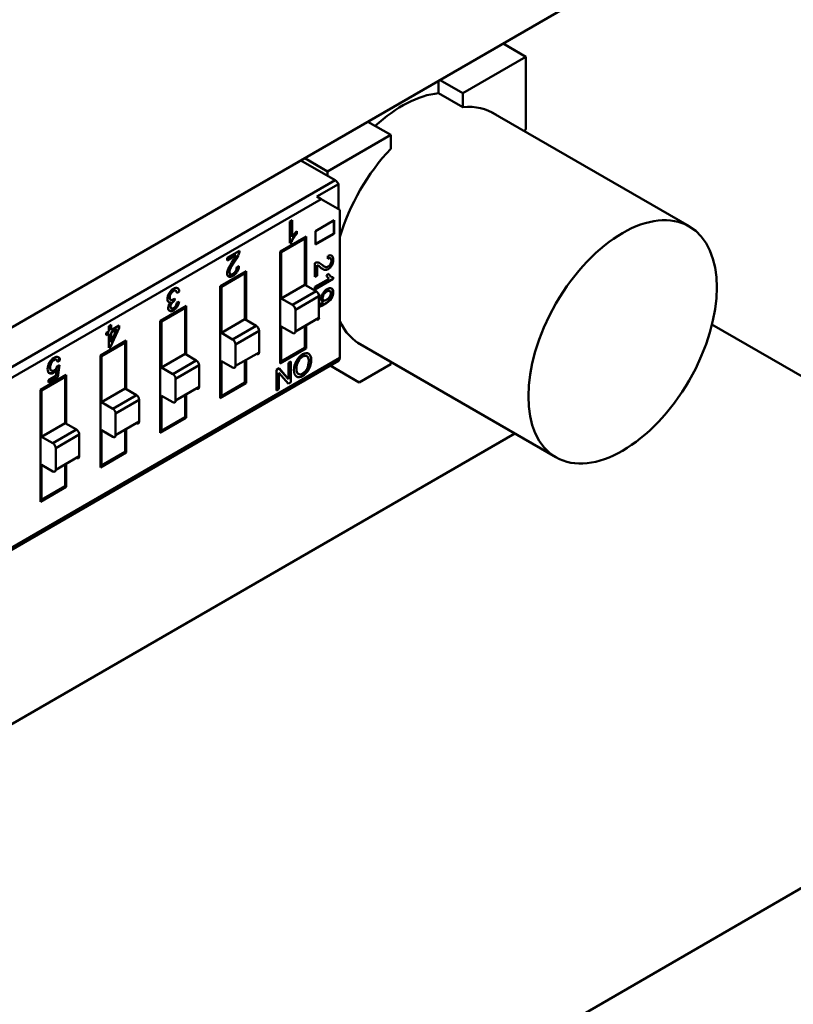
# Model space of a CAD drawing. Units: inches. Extents: x 2.2 to 96.8, y 1.1 to 75.4.
# Drawn here: x 34 to 34.9, y 63.8 to 65 of the extents above; entities that cross this region are included whole.
import ezdxf

# ---------------------------------------------------------------- set-up
doc = ezdxf.new("R2010")
doc.units = ezdxf.units.IN
doc.header["$LTSCALE"] = 4.5
doc.header["$MEASUREMENT"] = 0
doc.layers.add('Visible (ANSI)', color=7, linetype='Continuous', lineweight=50)

msp = doc.modelspace()

# ---------------------------------------------------------------- linework, layer by layer
at = {"layer": 'Visible (ANSI)'}
for p, q in [((34.8902, 65.1355), (33.888, 64.5568)), ((34.6204, 64.9483), (34.5932, 64.964)), ((34.5932, 64.964), (34.6204, 64.9483)), ((34.6204, 64.9483), (34.545, 64.9048)), ((34.6204, 64.9483), (34.545, 64.9048)), ((34.6204, 64.8613), (34.6204, 64.9483)), ((34.6204, 64.8613), (34.6204, 64.9483)), ((34.5158, 64.9193), (34.5158, 64.9049)), ((34.5158, 64.9049), (34.5158, 64.9193)), ((34.545, 64.9048), (34.5178, 64.9205)), ((34.5178, 64.9205), (34.545, 64.9048)), ((34.545, 64.8881), (34.5158, 64.9049)), ((34.545, 64.8881), (34.5158, 64.9049)), ((34.545, 64.9048), (34.545, 64.8881)), ((34.545, 64.9048), (34.545, 64.8881)), ((34.5786, 64.8825), (34.8152, 64.746)), ((34.4589, 64.855), (34.4317, 64.8707)), ((34.4317, 64.8707), (34.4589, 64.855)), ((34.4589, 64.855), (34.3835, 64.8115)), ((34.4589, 64.855), (34.3835, 64.8115)), ((34.4589, 64.8383), (34.4589, 64.855)), ((34.4589, 64.8383), (34.4589, 64.855)), ((34.6179, 64.8598), (34.6204, 64.8613)), ((34.6179, 64.8598), (34.6204, 64.8613)), ((34.3925, 64.8011), (34.3518, 64.8246)), ((34.3925, 64.8011), (34.3518, 64.8246)), ((34.3835, 64.8115), (34.3563, 64.8272)), ((34.3835, 64.8115), (34.3835, 64.8063)), ((33.7805, 64.4477), (34.3925, 64.8011)), ((33.7805, 64.4477), (34.3925, 64.8011)), ((34.3967, 64.7964), (34.3708, 64.7815)), ((34.3967, 64.7964), (34.3708, 64.7815)), ((34.3967, 64.7665), (34.3967, 64.7964)), ((34.3967, 64.7665), (34.3967, 64.7964)), ((34.3708, 64.7815), (34.3759, 64.7785)), ((34.3759, 64.7785), (33.7861, 64.438)), ((34.3759, 64.7785), (33.7861, 64.438)), ((34.3981, 64.7657), (34.3759, 64.7785)), ((34.3981, 64.5891), (34.3981, 64.7657)), ((34.3981, 64.5891), (34.3981, 64.7657)), ((34.3387, 64.7517), (34.3414, 64.7533)), ((34.3387, 64.726), (34.3387, 64.7517)), ((34.3408, 64.753), (34.3408, 64.7336)), ((34.3414, 64.7533), (34.3414, 64.7333)), ((34.3692, 64.7403), (34.3914, 64.7532)), ((34.3909, 64.7529), (34.3909, 64.7375)), ((34.3914, 64.7532), (34.3914, 64.7372)), ((34.3463, 64.7396), (34.3463, 64.7375)), ((34.3468, 64.7402), (34.3468, 64.7372)), ((34.3692, 64.7243), (34.3692, 64.7403)), ((34.3909, 64.7375), (34.3692, 64.725)), ((34.3914, 64.7372), (34.3692, 64.7243)), ((34.3269, 64.7159), (34.3579, 64.7338)), ((34.3565, 64.7314), (34.3283, 64.7151)), ((34.3399, 64.7273), (34.3387, 64.7266)), ((34.3404, 64.727), (34.3387, 64.726)), ((34.3509, 64.7298), (34.3509, 64.7282)), ((34.3565, 64.7314), (34.3551, 64.7322)), ((34.3565, 64.6764), (34.3565, 64.7314)), ((34.3565, 64.6764), (34.3565, 64.7314)), ((34.3579, 64.7338), (34.3579, 64.6756)), ((34.2638, 64.7085), (34.2784, 64.7169)), ((34.2747, 64.7117), (34.2638, 64.7054)), ((34.3283, 64.7151), (34.3269, 64.7159)), ((34.3269, 64.5823), (34.3269, 64.7159)), ((34.3269, 64.5823), (34.3269, 64.7159)), ((34.3283, 64.7151), (34.3283, 64.6601)), ((34.3283, 64.7151), (34.3283, 64.6601)), ((34.2638, 64.7054), (34.2638, 64.7085)), ((34.3685, 64.6856), (34.3685, 64.7022)), ((34.3711, 64.6995), (34.3711, 64.6871)), ((34.3838, 64.7073), (34.3841, 64.7107)), ((34.3864, 64.7082), (34.387, 64.7079)), ((34.2554, 64.6746), (34.2864, 64.6925)), ((34.2554, 64.6746), (34.2864, 64.6925)), ((34.285, 64.6901), (34.2568, 64.6738)), ((34.2687, 64.6887), (34.2649, 64.6865)), ((34.2687, 64.6887), (34.2649, 64.6865)), ((34.2767, 64.6933), (34.2729, 64.6912)), ((34.2767, 64.6933), (34.2729, 64.6912)), ((34.2751, 64.6971), (34.2779, 64.6983)), ((34.2794, 64.6885), (34.2794, 64.6869)), ((34.2794, 64.6885), (34.2794, 64.6869)), ((34.285, 64.6901), (34.2836, 64.6909)), ((34.285, 64.6351), (34.285, 64.6901)), ((34.285, 64.6351), (34.285, 64.6901)), ((34.2864, 64.6925), (34.2864, 64.6343)), ((34.3823, 64.6879), (34.3849, 64.6894)), ((34.3283, 64.6601), (34.3565, 64.6764)), ((34.3283, 64.6601), (34.3565, 64.6764)), ((34.37, 64.6686), (34.3565, 64.6764)), ((34.37, 64.6686), (34.3565, 64.6764)), ((34.3711, 64.6871), (34.3685, 64.6856)), ((34.3685, 64.6737), (34.3855, 64.6835)), ((34.3904, 64.6832), (34.3685, 64.6706)), ((34.3904, 64.6852), (34.3904, 64.6832)), ((34.1965, 64.6656), (34.1959, 64.6659)), ((34.2025, 64.6693), (34.2019, 64.6696)), ((34.2066, 64.6684), (34.2039, 64.6664)), ((34.2568, 64.6738), (34.2554, 64.6746)), ((34.2554, 64.541), (34.2554, 64.6746)), ((34.2568, 64.6738), (34.2568, 64.6188)), ((34.2568, 64.6738), (34.2568, 64.6188)), ((34.37, 64.6686), (34.3418, 64.6523)), ((34.37, 64.6686), (34.3418, 64.6523)), ((34.3685, 64.6706), (34.3685, 64.6737)), ((34.373, 64.6648), (34.3731, 64.6644)), ((34.3735, 64.6652), (34.3738, 64.6623)), ((34.1964, 64.6583), (34.1958, 64.6586)), ((34.1958, 64.6586), (34.1964, 64.6583)), ((34.2013, 64.6601), (34.201, 64.6572)), ((34.2036, 64.6551), (34.2063, 64.6561)), ((34.3283, 64.6601), (34.3418, 64.6523)), ((34.3283, 64.6601), (34.3418, 64.6523)), ((34.3733, 64.6628), (34.3452, 64.6465)), ((34.3733, 64.6628), (34.3452, 64.6465)), ((34.3733, 64.637), (34.3733, 64.6628)), ((34.3733, 64.637), (34.3733, 64.6628)), ((34.1839, 64.6333), (34.2149, 64.6512)), ((34.2135, 64.6488), (34.1853, 64.6325)), ((34.2135, 64.6488), (34.1853, 64.6325)), ((34.1956, 64.6449), (34.2039, 64.6497)), ((34.2135, 64.6488), (34.2121, 64.6496)), ((34.2135, 64.6488), (34.2121, 64.6496)), ((34.2135, 64.5938), (34.2135, 64.6488)), ((34.2135, 64.5938), (34.2135, 64.6488)), ((34.2149, 64.6512), (34.2149, 64.593)), ((34.2864, 64.6498), (34.285, 64.649)), ((34.3452, 64.6465), (34.3452, 64.6207)), ((34.3452, 64.6465), (34.3452, 64.6207)), ((34.1853, 64.6325), (34.1839, 64.6333)), ((34.1853, 64.6325), (34.1839, 64.6333)), ((34.1839, 64.4997), (34.1839, 64.6333)), ((34.1853, 64.6325), (34.1853, 64.5776)), ((34.1853, 64.6325), (34.1853, 64.5776)), ((34.2568, 64.6188), (34.285, 64.6351)), ((34.2568, 64.6188), (34.285, 64.6351)), ((34.2985, 64.6273), (34.285, 64.6351)), ((34.2985, 64.6273), (34.285, 64.6351)), ((34.3733, 64.637), (34.3452, 64.6207)), ((34.8424, 64.629), (35.478, 64.2621)), ((34.1194, 64.619), (34.1224, 64.6207)), ((34.1194, 64.6161), (34.1194, 64.619)), ((34.1219, 64.6181), (34.1194, 64.6167)), ((34.1224, 64.6178), (34.1194, 64.6161)), ((34.1224, 64.6178), (34.1194, 64.6161)), ((34.1224, 64.6178), (34.1219, 64.6181)), ((34.1224, 64.6269), (34.1252, 64.6284)), ((34.1224, 64.6207), (34.1224, 64.6269)), ((34.1224, 64.6011), (34.1224, 64.6178)), ((34.1348, 64.625), (34.1247, 64.6024)), ((34.1252, 64.6284), (34.1252, 64.6223)), ((34.1252, 64.6223), (34.1348, 64.6279)), ((34.1321, 64.6234), (34.1252, 64.6077)), ((34.1252, 64.6194), (34.1321, 64.6234)), ((34.1252, 64.6077), (34.1252, 64.6194)), ((34.1348, 64.6279), (34.1348, 64.625)), ((34.2568, 64.6188), (34.2703, 64.6111)), ((34.2568, 64.6188), (34.2703, 64.6111)), ((34.2985, 64.6273), (34.2703, 64.6111)), ((34.2985, 64.6273), (34.2703, 64.6111)), ((34.3018, 64.6215), (34.2736, 64.6052)), ((34.3018, 64.6215), (34.2736, 64.6052)), ((34.3018, 64.5957), (34.3018, 64.6215)), ((34.3018, 64.5957), (34.3018, 64.6215)), ((34.3283, 64.6266), (34.3283, 64.5847)), ((34.3418, 64.6188), (34.3283, 64.6266)), ((34.3283, 64.6266), (34.3283, 64.5847)), ((34.3565, 64.601), (34.3565, 64.6273)), ((34.3565, 64.601), (34.3565, 64.6273)), ((34.3579, 64.6281), (34.3579, 64.6002)), ((34.1124, 64.5921), (34.1433, 64.6099)), ((34.142, 64.6075), (34.1138, 64.5913)), ((34.1364, 64.6059), (34.1364, 64.6043)), ((34.142, 64.6075), (34.1406, 64.6083)), ((34.142, 64.5525), (34.142, 64.6075)), ((34.142, 64.5525), (34.142, 64.6075)), ((34.1433, 64.6099), (34.1433, 64.5517)), ((34.1433, 64.6099), (34.1433, 64.5517)), ((34.2149, 64.6086), (34.2135, 64.6077)), ((34.3579, 64.6059), (34.3565, 64.6067)), ((34.3579, 64.6059), (34.3565, 64.6067)), ((34.4196, 64.6071), (34.6562, 64.4705)), ((34.1241, 64.6028), (34.1224, 64.6018)), ((34.1247, 64.6024), (34.1224, 64.6011)), ((34.1247, 64.6024), (34.1224, 64.6011)), ((34.1247, 64.6024), (34.1241, 64.6028)), ((34.1853, 64.5776), (34.2135, 64.5938)), ((34.1853, 64.5776), (34.2135, 64.5938)), ((34.2269, 64.586), (34.2135, 64.5938)), ((34.2269, 64.586), (34.2135, 64.5938)), ((34.2736, 64.6052), (34.2736, 64.5795)), ((34.2736, 64.6052), (34.2736, 64.5795)), ((34.3018, 64.5957), (34.2736, 64.5795)), ((34.3579, 64.6002), (34.3269, 64.5823)), ((34.3283, 64.5847), (34.3565, 64.601)), ((34.3283, 64.5847), (34.3565, 64.601)), ((33.7845, 64.2322), (34.3965, 64.5855)), ((34.3981, 64.5891), (33.8083, 64.2486)), ((34.3981, 64.5891), (33.8083, 64.2486)), ((34.0642, 64.5861), (34.0613, 64.5842)), ((34.0642, 64.5861), (34.0636, 64.5864)), ((34.1138, 64.5913), (34.1124, 64.5921)), ((34.1124, 64.4585), (34.1124, 64.5921)), ((34.1138, 64.5913), (34.1138, 64.5363)), ((34.1138, 64.5913), (34.1138, 64.5363)), ((34.2269, 64.586), (34.1988, 64.5698)), ((34.2269, 64.586), (34.1988, 64.5698)), ((34.2568, 64.5853), (34.2568, 64.5434)), ((34.2703, 64.5775), (34.2568, 64.5853)), ((34.2568, 64.5853), (34.2568, 64.5434)), ((34.285, 64.5597), (34.285, 64.586)), ((34.285, 64.5597), (34.285, 64.586)), ((34.2864, 64.5868), (34.2864, 64.5589)), ((34.3283, 64.5847), (34.3269, 64.5855)), ((34.3283, 64.5847), (34.3269, 64.5855)), ((34.337, 64.5833), (34.3397, 64.5848)), ((34.337, 64.5637), (34.337, 64.5833)), ((34.3397, 64.5848), (34.3397, 64.56)), ((34.3532, 64.5909), (34.3538, 64.5906)), ((34.3582, 64.5915), (34.3583, 64.5914)), ((34.4589, 64.5844), (34.4589, 64.5816)), ((34.0594, 64.5678), (34.0606, 64.5753)), ((34.06, 64.5756), (34.0606, 64.5753)), ((34.0612, 64.5793), (34.0637, 64.5804)), ((34.0637, 64.5804), (34.0616, 64.566)), ((34.1853, 64.5776), (34.1988, 64.5698)), ((34.1853, 64.5776), (34.1988, 64.5698)), ((34.2303, 64.5802), (34.2021, 64.5639)), ((34.2303, 64.5802), (34.2021, 64.5639)), ((34.2303, 64.5544), (34.2303, 64.5802)), ((34.2303, 64.5544), (34.2303, 64.5802)), ((34.3228, 64.575), (34.3257, 64.5767)), ((34.3228, 64.5502), (34.3228, 64.575)), ((34.3255, 64.5766), (34.3364, 64.564)), ((34.3255, 64.5714), (34.3255, 64.5517)), ((34.3368, 64.5583), (34.3255, 64.5714)), ((34.3257, 64.5767), (34.337, 64.5637)), ((34.3257, 64.5767), (34.337, 64.5636)), ((34.4212, 64.5598), (34.3866, 64.5798)), ((34.4212, 64.5598), (34.4589, 64.5816)), ((34.4589, 64.5816), (34.4212, 64.5598)), ((34.0409, 64.5508), (34.0718, 64.5687)), ((34.0409, 64.5508), (34.0718, 64.5687)), ((34.0705, 64.5663), (34.0423, 64.55)), ((34.0506, 64.5627), (34.0594, 64.5678)), ((34.0616, 64.566), (34.0506, 64.5597)), ((34.0506, 64.5597), (34.0506, 64.5627)), ((34.0621, 64.5695), (34.0594, 64.5679)), ((34.0621, 64.5695), (34.0594, 64.5679)), ((34.0649, 64.5646), (34.0649, 64.563)), ((34.0649, 64.5646), (34.0649, 64.563)), ((34.0705, 64.5663), (34.0691, 64.5671)), ((34.0705, 64.5113), (34.0705, 64.5663)), ((34.0705, 64.5113), (34.0705, 64.5663)), ((34.0718, 64.5687), (34.0718, 64.5105)), ((34.2021, 64.5639), (34.2021, 64.5382)), ((34.2021, 64.5639), (34.2021, 64.5382)), ((34.2864, 64.5589), (34.2554, 64.541)), ((34.2568, 64.5434), (34.285, 64.5597)), ((34.2568, 64.5434), (34.285, 64.5597)), ((34.3364, 64.564), (34.337, 64.5637)), ((34.3397, 64.56), (34.3368, 64.5583)), ((34.0423, 64.55), (34.0409, 64.5508)), ((34.0409, 64.4172), (34.0409, 64.5508)), ((34.0423, 64.55), (34.0423, 64.495)), ((34.0423, 64.55), (34.0423, 64.495)), ((34.1138, 64.5363), (34.142, 64.5525)), ((34.1138, 64.5363), (34.142, 64.5525)), ((34.1554, 64.5448), (34.142, 64.5525)), ((34.1554, 64.5448), (34.142, 64.5525)), ((34.2303, 64.5544), (34.2021, 64.5382)), ((34.3255, 64.5517), (34.3228, 64.5502)), ((34.1138, 64.5363), (34.1273, 64.5285)), ((34.1138, 64.5363), (34.1273, 64.5285)), ((34.1554, 64.5448), (34.1273, 64.5285)), ((34.1554, 64.5448), (34.1273, 64.5285)), ((34.1588, 64.5389), (34.1306, 64.5226)), ((34.1588, 64.5389), (34.1306, 64.5226)), ((34.1588, 64.5132), (34.1588, 64.5389)), ((34.1588, 64.5132), (34.1588, 64.5389)), ((34.1853, 64.544), (34.1853, 64.5022)), ((34.1988, 64.5362), (34.1853, 64.544)), ((34.1853, 64.544), (34.1853, 64.5022)), ((34.2135, 64.5184), (34.2135, 64.5447)), ((34.2135, 64.5184), (34.2135, 64.5447)), ((34.2149, 64.5455), (34.2149, 64.5176)), ((34.2568, 64.5434), (34.2554, 64.5442)), ((34.2568, 64.5434), (34.2554, 64.5442)), ((34.0718, 64.526), (34.0705, 64.5252)), ((34.1306, 64.5226), (34.1306, 64.4969)), ((34.1306, 64.5226), (34.1306, 64.4969)), ((34.1588, 64.5132), (34.1306, 64.4969)), ((34.2149, 64.5176), (34.1839, 64.4997)), ((34.2149, 64.5176), (34.1839, 64.4997)), ((34.1853, 64.5022), (34.2135, 64.5184)), ((34.1853, 64.5022), (34.2135, 64.5184)), ((34.2149, 64.5176), (34.2135, 64.5184)), ((34.0423, 64.495), (34.0705, 64.5113)), ((34.0423, 64.495), (34.0705, 64.5113)), ((34.0839, 64.5035), (34.0558, 64.4872)), ((34.0839, 64.5035), (34.0558, 64.4872)), ((34.0839, 64.5035), (34.0705, 64.5113)), ((34.0839, 64.5035), (34.0705, 64.5113)), ((34.1138, 64.5027), (34.1138, 64.4609)), ((34.1273, 64.4949), (34.1138, 64.5027)), ((34.1138, 64.5027), (34.1138, 64.4609)), ((34.142, 64.4771), (34.142, 64.5034)), ((34.142, 64.4771), (34.142, 64.5034)), ((34.1433, 64.5042), (34.1433, 64.4763)), ((34.1433, 64.5042), (34.1433, 64.4763)), ((34.1853, 64.5022), (34.1839, 64.503)), ((34.1853, 64.5022), (34.1839, 64.503)), ((33.3758, 63.7881), (34.607, 64.4989)), ((34.0423, 64.495), (34.0558, 64.4872)), ((34.0423, 64.495), (34.0558, 64.4872)), ((34.0873, 64.4976), (34.0591, 64.4814)), ((34.0873, 64.4976), (34.0591, 64.4814)), ((34.0873, 64.4719), (34.0873, 64.4976)), ((34.0873, 64.4719), (34.0873, 64.4976)), ((34.0591, 64.4814), (34.0591, 64.4556)), ((34.0591, 64.4814), (34.0591, 64.4556)), ((34.1433, 64.4763), (34.1124, 64.4585)), ((34.1138, 64.4609), (34.142, 64.4771)), ((34.1138, 64.4609), (34.142, 64.4771)), ((34.1433, 64.4763), (34.142, 64.4771)), ((34.0873, 64.4719), (34.0591, 64.4556)), ((34.0423, 64.4614), (34.0423, 64.4196)), ((34.0558, 64.4537), (34.0423, 64.4614)), ((34.0423, 64.4614), (34.0423, 64.4196)), ((34.0705, 64.4359), (34.0705, 64.4621)), ((34.0705, 64.4359), (34.0705, 64.4621)), ((34.0718, 64.4629), (34.0718, 64.4351)), ((34.1138, 64.4609), (34.1124, 64.4617)), ((34.1138, 64.4609), (34.1124, 64.4617)), ((34.0718, 64.4351), (34.0409, 64.4172)), ((34.0423, 64.4196), (34.0705, 64.4359)), ((34.0423, 64.4196), (34.0705, 64.4359)), ((34.0409, 64.4204), (34.0423, 64.4196)), ((34.0409, 64.4204), (34.0423, 64.4196)), ((34.0165, 63.4182), (35.478, 64.2621))]:
    msp.add_line(p, q, dxfattribs=at)
for centre, major_axis, ratio, start_param, end_param in [((34.4728, 64.76), (0.0795, 0.1377), 0.57735, 0.391102, 1.077097), ((34.502, 64.7432), (0.0796, 0.1378), 0.57735, 6.247731, 6.67581), ((34.502, 64.7432), (0.0796, 0.1378), 0.57735, 6.247731, 6.67581), ((34.502, 64.7432), (0.0796, 0.1378), 0.57735, 1.178172, 1.960829), ((34.502, 64.7432), (0.0796, 0.1378), 0.57735, 1.178172, 1.960829), ((34.3925, 64.7946), (-0.00398, 0.0069), 0.57735, 4.645519, 5.497787), ((34.3925, 64.7946), (-0.00398, 0.0069), 0.57735, 4.645519, 5.497787), ((34.352, 64.7256), (0.0119, 0.0206), 0.57735, 1.473481, 1.517221), ((34.3526, 64.7253), (0.0119, 0.0206), 0.57735, 1.135435, 1.517221), ((34.2639, 64.7138), (-0.0092, -0.0159), 0.57735, 1.410967, 1.76755), ((34.2571, 64.7181), (-0.0179, -0.031), 0.57735, 1.42652, 1.698161), ((34.2717, 64.7133), (0.00476, 0.00824), 0.57735, 4.86291, 5.467959), ((34.3839, 64.703), (0.00464, 0.00804), 0.57735, 6.228206, 7.03658), ((34.2919, 64.6861), (-0.0224, -0.0388), 0.57735, 4.597564, 4.767268), ((34.3683, 64.6945), (0.00468, 0.0081), 0.57735, 0.150521, 0.75557), ((34.364, 64.6831), (0.009, 0.0156), 0.57735, 6.123356, 6.479939), ((34.357, 64.6714), (0.0176, 0.0305), 0.57735, 6.138909, 6.41055), ((34.4014, 64.7366), (-0.022, -0.0382), 0.57735, 6.16836, 6.338064), ((34.2712, 64.6947), (-0.00472, -0.00818), 0.57735, 1.515817, 2.324191), ((34.3978, 64.7034), (-0.0117, -0.0202), 0.57735, 5.847824, 6.22961), ((34.1987, 64.6631), (-0.00452, -0.00784), 0.57735, 4.648997, 6.075462), ((34.1979, 64.662), (0.0043, 0.00745), 0.57735, 5.627779, 6.219891), ((34.1998, 64.6638), (0.00483, 0.00836), 0.57735, 5.582978, 6.326439), ((34.37, 64.6647), (-0.00239, 0.00414), 0.57735, 3.926991, 5.497787), ((34.37, 64.6647), (-0.00239, 0.00414), 0.57735, 3.926991, 5.497787), ((34.374, 64.6585), (0.00427, 0.0074), 0.57735, 0.857459, 0.954386), ((34.3821, 64.6632), (-0.00438, -0.00759), 0.57735, 4.676981, 6.008259), ((34.3837, 64.6639), (0.00277, 0.0048), 0.57735, 4.609393, 6.416452), ((34.1971, 64.6611), (-0.00319, -0.00552), 0.57735, 6.085981, 6.917682), ((34.1986, 64.6528), (-0.00358, -0.0062), 0.57735, 1.620795, 2.263434), ((34.1996, 64.6533), (-0.00482, -0.00834), 0.57735, 1.499127, 2.223811), ((34.3418, 64.6484), (-0.00239, 0.00414), 0.57735, 3.926991, 5.497787), ((34.3418, 64.6484), (-0.00239, 0.00414), 0.57735, 3.926991, 5.497787), ((34.6415, 65.0456), (-0.2704, -0.3919), 0.073516, 0.059145, 0.154615), ((34.382, 64.6631), (-0.0043, -0.00745), 0.57735, 6.012533, 6.524069), ((34.3814, 64.6634), (-0.0043, -0.00745), 0.57735, 0.064782, 0.23144), ((34.37, 64.639), (0.00239, -0.00414), 0.57735, 5.497787, 7.068583), ((34.502, 64.7432), (-0.0796, -0.1378), 0.57735, 5.893153, 6.31864), ((34.502, 64.7432), (-0.0796, -0.1378), 0.57735, 5.893153, 6.31864), ((34.2985, 64.6234), (-0.00239, 0.00414), 0.57735, 3.926991, 5.497787), ((34.2985, 64.6234), (-0.00239, 0.00414), 0.57735, 3.926991, 5.497787), ((34.3418, 64.6227), (0.00239, -0.00414), 0.57735, 5.497787, 7.068583), ((34.2703, 64.6072), (-0.00239, 0.00414), 0.57735, 3.926991, 5.497787), ((34.2703, 64.6072), (-0.00239, 0.00414), 0.57735, 3.926991, 5.497787), ((34.2985, 64.5977), (0.00239, -0.00414), 0.57735, 5.497787, 7.068583), ((34.2269, 64.5821), (-0.00239, 0.00414), 0.57735, 3.926991, 5.497787), ((34.2269, 64.5821), (-0.00239, 0.00414), 0.57735, 3.926991, 5.497787), ((34.3536, 64.5826), (0.00483, 0.00836), 0.57735, 0.755143, 1.629898), ((34.3925, 64.5924), (0.00398, -0.0069), 0.57735, 0, 0.785398), ((34.3925, 64.5924), (0.00398, -0.0069), 0.57735, 0, 0.785398), ((34.2703, 64.5814), (0.00239, -0.00414), 0.57735, 5.497787, 7.068583), ((34.3541, 64.5792), (-0.007, -0.0121), 0.57735, 0.7515, 1.594459), ((34.1988, 64.5659), (-0.00239, 0.00414), 0.57735, 3.926991, 5.497787), ((34.1988, 64.5659), (-0.00239, 0.00414), 0.57735, 3.926991, 5.497787), ((34.3535, 64.5787), (-0.0069, -0.0119), 0.57735, 6.252123, 7.098997), ((34.2269, 64.5564), (0.00239, -0.00414), 0.57735, 5.497787, 7.068583), ((34.1554, 64.5409), (-0.00239, 0.00414), 0.57735, 3.926991, 5.497787), ((34.1554, 64.5409), (-0.00239, 0.00414), 0.57735, 3.926991, 5.497787), ((34.1988, 64.5401), (0.00239, -0.00414), 0.57735, 5.497787, 7.068583), ((34.1273, 64.5246), (-0.00239, 0.00414), 0.57735, 3.926991, 5.497787), ((34.1273, 64.5246), (-0.00239, 0.00414), 0.57735, 3.926991, 5.497787), ((34.1554, 64.5151), (0.00239, -0.00414), 0.57735, 5.497787, 7.068583), ((34.0839, 64.4996), (-0.00239, 0.00414), 0.57735, 3.926991, 5.497787), ((34.0839, 64.4996), (-0.00239, 0.00414), 0.57735, 3.926991, 5.497787), ((34.1273, 64.4988), (0.00239, -0.00414), 0.57735, 5.497787, 7.068583), ((34.0558, 64.4833), (-0.00239, 0.00414), 0.57735, 3.926991, 5.497787), ((34.0558, 64.4833), (-0.00239, 0.00414), 0.57735, 3.926991, 5.497787), ((34.0839, 64.4738), (0.00239, -0.00414), 0.57735, 5.497787, 7.068583), ((34.0558, 64.4576), (0.00239, -0.00414), 0.57735, 5.497787, 7.068583)]:
    msp.add_ellipse(centre, major_axis=major_axis, ratio=ratio, start_param=start_param, end_param=end_param, dxfattribs=at)
msp.add_ellipse((34.7357, 64.6082), major_axis=(-0.0795, -0.1377), ratio=0.57735, dxfattribs=at)
for points in [[(34.3463, 64.7375), (34.3432, 64.7339), (34.341, 64.7306), (34.3399, 64.7273)], [(34.3468, 64.7372), (34.3437, 64.7336), (34.3416, 64.7302), (34.3404, 64.727)], [(34.2654, 64.6958), (34.2664, 64.698), (34.2684, 64.7015), (34.2715, 64.7061)], [(34.2654, 64.6958), (34.2664, 64.698), (34.2684, 64.7015), (34.2715, 64.7061)], [(34.3801, 64.6941), (34.3786, 64.6944), (34.3767, 64.6956), (34.3743, 64.6977)], [(34.3849, 64.6894), (34.3864, 64.6867), (34.3882, 64.6853), (34.3904, 64.6852)], [(34.1958, 64.6586), (34.1959, 64.6585), (34.196, 64.6585), (34.1961, 64.6584)], [(34.3738, 64.6623), (34.3736, 64.6622), (34.3735, 64.6621), (34.3733, 64.662)], [(34.3781, 64.6555), (34.3781, 64.6555), (34.3782, 64.6555), (34.3782, 64.6555)], [(34.0636, 64.5864), (34.0635, 64.5881), (34.063, 64.5893), (34.0621, 64.59)], [(34.3485, 64.5848), (34.3471, 64.5823), (34.3465, 64.5795), (34.3464, 64.5763)], [(34.3464, 64.5763), (34.3464, 64.5731), (34.3471, 64.571), (34.3485, 64.57)]]:
    msp.add_open_spline(points, degree=3, dxfattribs=at)
for points, knots in [([(34.3886, 64.6993), (34.3874, 64.6973), (34.386, 64.6958), (34.3843, 64.6948), (34.3829, 64.694), (34.3815, 64.6938), (34.3801, 64.6941)], [0, 0, 0, 0, 0.513545, 0.513545, 0.513545, 1, 1, 1, 1]), ([(34.3806, 64.6977), (34.3818, 64.6972), (34.3831, 64.6973), (34.3844, 64.698), (34.3855, 64.6986), (34.3864, 64.6996), (34.3871, 64.7009)], [0, 0, 0, 0, 0.581023, 0.581023, 0.581023, 1, 1, 1, 1]), ([(34.3864, 64.7082), (34.3864, 64.7082), (34.3864, 64.7082), (34.3864, 64.7082), (34.3857, 64.7085), (34.3849, 64.7084), (34.3838, 64.7079)], [0.8405767, 0.8405767, 0.8405767, 0.8405767, 0.8410162, 0.8410162, 0.8410162, 0.9749181, 0.9749181, 0.9749181, 0.9749181]), ([(34.3871, 64.7009), (34.3878, 64.7022), (34.3882, 64.7036), (34.3882, 64.7049), (34.3882, 64.7063), (34.3878, 64.7073), (34.3871, 64.7078), (34.3863, 64.7083), (34.3852, 64.7081), (34.3838, 64.7073)], [0, 0, 0, 0, 0.495989, 0.495989, 0.495989, 0.999866, 0.999866, 0.999866, 1, 1, 1, 1]), ([(34.3871, 64.7009), (34.3878, 64.7022), (34.3882, 64.7036), (34.3882, 64.7049), (34.3882, 64.7063), (34.3878, 64.7073), (34.3871, 64.7078), (34.3863, 64.7083), (34.3852, 64.7081), (34.3838, 64.7073)], [0, 0, 0, 0, 0.494667, 0.494667, 0.494667, 0.999866, 0.999866, 0.999866, 1, 1, 1, 1]), ([(34.3888, 64.7108), (34.3898, 64.71), (34.3904, 64.7084), (34.3904, 64.7061), (34.3904, 64.7037), (34.3898, 64.7014), (34.3886, 64.6993)], [0, 0, 0, 0, 0.489601, 0.489601, 0.489601, 1, 1, 1, 1]), ([(34.2656, 64.6859), (34.2644, 64.6866), (34.2638, 64.688), (34.2638, 64.6899), (34.2638, 64.6914), (34.2644, 64.6936), (34.2654, 64.6958)], [0, 0, 0, 0, 0.524138, 0.524138, 0.524138, 1, 1, 1, 1]), ([(34.2656, 64.6859), (34.2644, 64.6866), (34.2638, 64.6879), (34.2638, 64.6899), (34.2638, 64.6915), (34.2643, 64.6935), (34.2654, 64.6958)], [0, 0, 0, 0, 0.513545, 0.513545, 0.513545, 1, 1, 1, 1]), ([(34.2757, 64.6915), (34.2744, 64.6895), (34.2727, 64.6879), (34.2707, 64.6868), (34.2686, 64.6855), (34.2669, 64.6852), (34.2656, 64.6859)], [0, 0, 0, 0, 0.489601, 0.489601, 0.489601, 1, 1, 1, 1]), ([(34.2683, 64.6969), (34.2672, 64.6948), (34.2666, 64.6929), (34.2666, 64.6914), (34.2666, 64.6901), (34.267, 64.6893), (34.2678, 64.6889)], [0, 0, 0, 0, 0.581023, 0.581023, 0.581023, 1, 1, 1, 1]), ([(34.2678, 64.6889), (34.2686, 64.6885), (34.2696, 64.6887), (34.2708, 64.6894), (34.272, 64.6901), (34.273, 64.6911), (34.2739, 64.6925), (34.2747, 64.6938), (34.2751, 64.6953), (34.2751, 64.6971)], [0, 0, 0, 0, 0.494665, 0.494665, 0.494665, 0.999863, 0.999863, 0.999863, 1, 1, 1, 1]), ([(34.1945, 64.6662), (34.1959, 64.6686), (34.1976, 64.6703), (34.1997, 64.6714), (34.2016, 64.6726), (34.2032, 64.6728), (34.2044, 64.6723)], [0, 0, 0, 0, 0.522152, 0.522152, 0.522152, 1, 1, 1, 1]), ([(34.1965, 64.6656), (34.1956, 64.664), (34.1952, 64.6626), (34.1952, 64.6611), (34.1952, 64.6597), (34.1956, 64.6587), (34.1964, 64.6583)], [0, 0, 0, 0, 0.516307, 0.516307, 0.516307, 1, 1, 1, 1]), ([(34.2019, 64.6696), (34.2012, 64.67), (34.2003, 64.6699), (34.1991, 64.6692), (34.1978, 64.6685), (34.1968, 64.6674), (34.1959, 64.6659)], [0, 0, 0, 0, 0.475297, 0.475297, 0.475297, 1, 1, 1, 1]), ([(34.2025, 64.6693), (34.2017, 64.6697), (34.2008, 64.6696), (34.1997, 64.6689), (34.1985, 64.6682), (34.1973, 64.6671), (34.1965, 64.6656)], [0, 0, 0, 0, 0.471142, 0.471142, 0.471142, 1, 1, 1, 1]), ([(34.2025, 64.6693), (34.2017, 64.6697), (34.2008, 64.6696), (34.1997, 64.6689), (34.1984, 64.6682), (34.1973, 64.6671), (34.1965, 64.6656)], [0, 0, 0, 0, 0.465742, 0.465742, 0.465742, 1, 1, 1, 1]), ([(34.3861, 64.6689), (34.3851, 64.6693), (34.3839, 64.6691), (34.3825, 64.6683), (34.3818, 64.6679), (34.3811, 64.6674), (34.3806, 64.6668), (34.3803, 64.6665), (34.38, 64.6662), (34.3797, 64.6659), (34.3784, 64.6641), (34.3777, 64.6623), (34.3777, 64.6605)], [0, 0, 0, 0, 0.5, 0.5, 0.5, 0.75, 0.75, 0.75, 0.875, 0.875, 0.875, 1, 1, 1, 1]), ([(34.3779, 64.666), (34.3792, 64.6682), (34.3809, 64.6699), (34.383, 64.6711), (34.3852, 64.6723), (34.3869, 64.6726), (34.3883, 64.672)], [0.0000015, 0.0000015, 0.0000015, 0.0000015, 0.4930432, 0.4930432, 0.4930432, 1, 1, 1, 1]), ([(34.3882, 64.672), (34.3893, 64.6712), (34.3899, 64.6697), (34.3898, 64.6675), (34.3898, 64.6653), (34.389, 64.6629), (34.3875, 64.6603)], [0.0557974, 0.0557974, 0.0557974, 0.0557974, 0.5, 0.5, 0.5, 1, 1, 1, 1]), ([(34.3883, 64.672), (34.3897, 64.6713), (34.3904, 64.6698), (34.3904, 64.6674), (34.3904, 64.6651), (34.3896, 64.6626), (34.388, 64.66)], [0, 0, 0, 0, 0.482238, 0.482238, 0.482238, 1, 1, 1, 1]), ([(34.1952, 64.6451), (34.194, 64.6456), (34.1934, 64.6468), (34.1934, 64.6487), (34.1934, 64.651), (34.1944, 64.6533), (34.1964, 64.6555)], [0, 0, 0, 0, 0.4391408, 0.4391408, 0.4391408, 0.999996, 0.999996, 0.999996, 0.999996]), ([(34.1966, 64.6526), (34.1963, 64.6519), (34.1961, 64.651), (34.1961, 64.6502), (34.1961, 64.6489), (34.1965, 64.6482), (34.1972, 64.6479)], [0, 0, 0, 0, 0.4045435, 0.4045435, 0.4045435, 1, 1, 1, 1]), ([(34.1964, 64.6583), (34.1972, 64.6578), (34.1982, 64.6579), (34.1994, 64.6587), (34.1999, 64.6589), (34.2006, 64.6595), (34.2013, 64.6601)], [0, 0, 0, 0, 0.666946, 0.666946, 0.666946, 1, 1, 1, 1]), ([(34.1964, 64.6583), (34.1971, 64.6578), (34.1982, 64.6579), (34.1994, 64.6587), (34.2, 64.659), (34.2006, 64.6594), (34.2013, 64.6601)], [0, 0, 0, 0, 0.645728, 0.645728, 0.645728, 1, 1, 1, 1]), ([(34.201, 64.6572), (34.2003, 64.6568), (34.1997, 64.6564), (34.1993, 64.6561), (34.1989, 64.6558), (34.1984, 64.6553), (34.1979, 64.6547), (34.1974, 64.6541), (34.197, 64.6534), (34.1966, 64.6526)], [0, 0, 0, 0, 0.531092, 0.531092, 0.531092, 0.999937, 0.999937, 0.999937, 1, 1, 1, 1]), ([(34.3875, 64.6603), (34.3859, 64.6577), (34.383, 64.6552), (34.379, 64.6529), (34.3771, 64.6518), (34.3754, 64.6511), (34.374, 64.6506), (34.3738, 64.6506), (34.3736, 64.6505), (34.3733, 64.6505)], [0, 0, 0, 0, 0.5, 0.5, 0.5, 0.75, 0.75, 0.75, 0.7916987, 0.7916987, 0.7916987, 0.7916987]), ([(34.388, 64.66), (34.3864, 64.6573), (34.3836, 64.6549), (34.3796, 64.6526), (34.3777, 64.6515), (34.376, 64.6507), (34.3746, 64.6503), (34.3741, 64.6502), (34.3737, 64.6501), (34.3733, 64.65)], [0, 0, 0, 0, 0.5, 0.5, 0.5, 0.75, 0.75, 0.75, 0.827137, 0.827137, 0.827137, 0.827137]), ([(34.3777, 64.6605), (34.3777, 64.6589), (34.3782, 64.658), (34.3791, 64.6577), (34.3796, 64.6575), (34.3801, 64.6575), (34.3807, 64.6576), (34.381, 64.6577), (34.3813, 64.6578), (34.3816, 64.6579), (34.3834, 64.6586), (34.385, 64.66), (34.3862, 64.6618)], [0, 0, 0, 0, 0.5, 0.5, 0.5, 0.75, 0.75, 0.75, 0.875, 0.875, 0.875, 1, 1, 1, 1]), ([(34.204, 64.6499), (34.2028, 64.6481), (34.2014, 64.6468), (34.1998, 64.6458), (34.198, 64.6448), (34.1964, 64.6445), (34.1952, 64.6451)], [0, 0, 0, 0, 0.479431, 0.479431, 0.479431, 1, 1, 1, 1]), ([(34.1972, 64.6479), (34.1979, 64.6476), (34.1988, 64.6478), (34.1997, 64.6483), (34.2008, 64.6489), (34.2017, 64.6498), (34.2024, 64.651)], [0, 0, 0, 0, 0.479671, 0.479671, 0.479671, 1, 1, 1, 1]), ([(34.3464, 64.5856), (34.3483, 64.589), (34.3508, 64.5916), (34.3538, 64.5934), (34.3569, 64.5951), (34.3594, 64.5954), (34.3613, 64.594)], [0, 0, 0, 0, 0.49451, 0.49451, 0.49451, 1, 1, 1, 1]), ([(34.3613, 64.594), (34.3632, 64.5927), (34.3641, 64.5903), (34.3641, 64.5868), (34.3641, 64.5827), (34.3631, 64.5789), (34.3612, 64.5755)], [0, 0, 0, 0, 0.481401, 0.481401, 0.481401, 1, 1, 1, 1]), ([(34.0606, 64.5753), (34.0593, 64.5735), (34.0578, 64.5721), (34.0564, 64.5713), (34.0551, 64.5705), (34.0541, 64.5702), (34.0527, 64.5704), (34.0522, 64.5705), (34.0516, 64.5708), (34.0516, 64.5708), (34.0507, 64.5712), (34.0504, 64.5718), (34.0504, 64.5718), (34.0504, 64.5718), (34.0495, 64.573), (34.0495, 64.5756), (34.0495, 64.5782), (34.0502, 64.5807), (34.0516, 64.5833), (34.053, 64.5859), (34.0548, 64.5878), (34.0571, 64.5891), (34.0589, 64.5902), (34.0605, 64.5905), (34.0619, 64.5901), (34.0632, 64.5897), (34.064, 64.5883), (34.0642, 64.5861)], [0, 0, 0, 0, 0.44999, 0.44999, 0.44999, 0.843987, 0.843987, 0.843987, 0.996354, 0.996354, 0.996354, 0.998949, 0.998949, 0.998949, 0.999164, 0.999164, 0.999164, 0.999388, 0.999388, 0.999388, 0.999615, 0.999615, 0.999615, 0.999804, 0.999804, 0.999804, 1, 1, 1, 1]), ([(34.0606, 64.5753), (34.0592, 64.5735), (34.0578, 64.5721), (34.0564, 64.5713), (34.0545, 64.5702), (34.0529, 64.57), (34.0516, 64.5708), (34.0502, 64.5715), (34.0495, 64.5731), (34.0495, 64.5756), (34.0495, 64.5782), (34.0502, 64.5807), (34.0516, 64.5833), (34.053, 64.5859), (34.0548, 64.5878), (34.0571, 64.5891), (34.0589, 64.5902), (34.0605, 64.5905), (34.0619, 64.5901), (34.0632, 64.5897), (34.064, 64.5883), (34.0642, 64.5861)], [0, 0, 0, 0, 0.453945, 0.453945, 0.453945, 0.998949, 0.998949, 0.998949, 0.999163, 0.999163, 0.999163, 0.999388, 0.999388, 0.999388, 0.999614, 0.999614, 0.999614, 0.999803, 0.999803, 0.999803, 1, 1, 1, 1]), ([(34.0537, 64.5828), (34.0529, 64.5811), (34.0524, 64.5794), (34.0524, 64.5777), (34.0524, 64.5768), (34.0525, 64.576), (34.0527, 64.5754), (34.0528, 64.5751), (34.053, 64.5749), (34.0532, 64.5746), (34.0532, 64.5746), (34.0533, 64.5745), (34.0534, 64.5744), (34.0534, 64.5744), (34.0535, 64.5743), (34.0535, 64.5743), (34.0535, 64.5742), (34.0536, 64.5742), (34.0536, 64.5742), (34.0536, 64.5742), (34.0536, 64.5742), (34.0537, 64.5742), (34.0537, 64.5742), (34.0537, 64.5741), (34.0537, 64.5741), (34.0537, 64.5741), (34.0537, 64.5741), (34.0537, 64.5741), (34.0537, 64.5741), (34.0537, 64.5741), (34.0537, 64.5741), (34.0537, 64.5741), (34.0558, 64.5731), (34.0572, 64.5739), (34.0586, 64.5746), (34.0599, 64.5764), (34.0612, 64.5793)], [0, 0, 0, 0, 0.5, 0.5, 0.5, 0.75, 0.75, 0.75, 0.875, 0.875, 0.875, 0.925, 0.925, 0.925, 0.955, 0.955, 0.955, 0.973, 0.973, 0.973, 0.9838, 0.9838, 0.9838, 0.994168, 0.994168, 0.994168, 0.99556, 0.99556, 0.99556, 0.99611, 0.99611, 0.99611, 0.99805, 0.99805, 0.99805, 1, 1, 1, 1]), ([(34.0613, 64.5842), (34.0611, 64.5857), (34.0606, 64.5866), (34.0599, 64.587), (34.0591, 64.5873), (34.0582, 64.5872), (34.0571, 64.5865), (34.0557, 64.5857), (34.0546, 64.5845), (34.0537, 64.5828)], [0, 0, 0, 0, 0.535288, 0.535288, 0.535288, 0.999857, 0.999857, 0.999857, 1, 1, 1, 1]), ([(34.3464, 64.5669), (34.3445, 64.5682), (34.3435, 64.5707), (34.3435, 64.5746), (34.3435, 64.5785), (34.3445, 64.5821), (34.3464, 64.5856)], [0, 0, 0, 0, 0.500572, 0.500572, 0.500572, 1, 1, 1, 1]), ([(34.3591, 64.5761), (34.3604, 64.5784), (34.3611, 64.5813), (34.3611, 64.5846), (34.3612, 64.5862), (34.361, 64.5875), (34.3607, 64.5886), (34.3605, 64.5891), (34.3603, 64.5896), (34.36, 64.59), (34.3587, 64.592), (34.3566, 64.5922), (34.3538, 64.5906)], [0, 0, 0, 0, 0.5, 0.5, 0.5, 0.75, 0.75, 0.75, 0.875, 0.875, 0.875, 1, 1, 1, 1]), ([(34.3591, 64.5761), (34.3605, 64.5786), (34.3611, 64.5816), (34.3611, 64.5851), (34.3611, 64.5873), (34.3609, 64.5887), (34.36, 64.5901), (34.3599, 64.5902), (34.3591, 64.5909), (34.3591, 64.5909), (34.3591, 64.591), (34.3591, 64.591), (34.359, 64.591), (34.359, 64.591), (34.359, 64.591), (34.359, 64.591), (34.3577, 64.5919), (34.356, 64.5918), (34.3538, 64.5906)], [0, 0, 0, 0, 0.527734, 0.527734, 0.527734, 0.875, 0.875, 0.875, 0.901959, 0.901959, 0.901959, 0.902055, 0.902055, 0.902055, 0.902079, 0.902079, 0.902079, 1, 1, 1, 1]), ([(34.0512, 64.571), (34.0513, 64.571), (34.0513, 64.5709), (34.0514, 64.5709), (34.0527, 64.5704), (34.0542, 64.5706), (34.0558, 64.5716), (34.0573, 64.5724), (34.0587, 64.5738), (34.06, 64.5756)], [0.0243963, 0.0243963, 0.0243963, 0.0243963, 0.0487431, 0.0487431, 0.0487431, 0.5478428, 0.5478428, 0.5478428, 1, 1, 1, 1]), ([(34.3485, 64.57), (34.3499, 64.5691), (34.3517, 64.5692), (34.3538, 64.5705), (34.3559, 64.5717), (34.3577, 64.5736), (34.3591, 64.5761)], [0, 0, 0, 0, 0.5, 0.5, 0.5, 1, 1, 1, 1])]:
    msp.add_open_spline(points, degree=3, knots=knots, dxfattribs=at)

doc.saveas('drawing.dxf')
